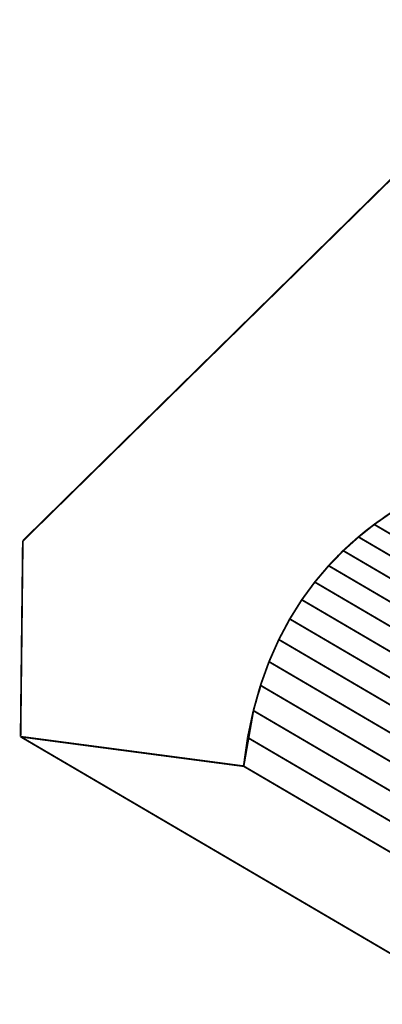
# Model space of a CAD drawing. Extents: x -2.77 to 3, y -3.22 to 2.1.
# Drawn here: x -1.71 to -1.11, y -3.22 to -1.58 of the extents above; entities that cross this region are included whole.
import ezdxf

# ---------------------------------------------------------------- set-up
doc = ezdxf.new("R2010")
doc.units = 0
doc.header["$MEASUREMENT"] = 0

msp = doc.modelspace()

# ---------------------------------------------------------------- linework, layer by layer
at = {"color": 7}
for points in [[(-1.7067, -2.4472, 0.003, 0.003, 0), (1.7863, 0.9813, 0.003, 0.003, 0)], [(-1.7104, -2.7725, 0.003, 0.003, 0), (-1.7067, -2.4472, 0.003, 0.003, 0)], [(-1.3231, -2.7292, 0.003, 0.003, 0), (-1.3393, -2.8215, 0.003, 0.003, 0)], [(-1.3393, -2.8215, 0.003, 0.003, 0), (-1.7104, -2.7725, 0.003, 0.003, 0)]]:
    msp.add_lwpolyline(points, format="xyseb", dxfattribs=at)
at = {"color": 254}
for points in [[(-1.1221, -2.4198, 0.003, 0.003, 0), (-1.0951, -2.401, 0.003, 0.003, 0)], [(-1.1221, -2.4198, 0.003, 0.003, 0), (-1.0951, -2.401, 0.003, 0.003, 0)], [(-1.1483, -2.4406, 0.003, 0.003, 0), (-1.1221, -2.4198, 0.003, 0.003, 0)], [(-1.1483, -2.4406, 0.003, 0.003, 0), (-1.1221, -2.4198, 0.003, 0.003, 0)], [(-0.4486, -2.814, 0.003, 0.003, 0), (-1.1221, -2.4198, 0.003, 0.003, 0)], [(-1.1221, -2.4198, 0.003, 0.003, 0), (-0.4486, -2.814, 0.003, 0.003, 0)], [(-0.4486, -2.814, 0.003, 0.003, 0), (-1.1221, -2.4198, 0.003, 0.003, 0)], [(-1.1221, -2.4198, 0.003, 0.003, 0), (-0.4486, -2.814, 0.003, 0.003, 0)], [(-1.1737, -2.4634, 0.003, 0.003, 0), (-1.1483, -2.4406, 0.003, 0.003, 0)], [(-1.1737, -2.4634, 0.003, 0.003, 0), (-1.1483, -2.4406, 0.003, 0.003, 0)], [(-0.4749, -2.8348, 0.003, 0.003, 0), (-1.1483, -2.4406, 0.003, 0.003, 0)], [(-1.1483, -2.4406, 0.003, 0.003, 0), (-0.4749, -2.8348, 0.003, 0.003, 0)], [(-0.4749, -2.8348, 0.003, 0.003, 0), (-1.1483, -2.4406, 0.003, 0.003, 0)], [(-1.1483, -2.4406, 0.003, 0.003, 0), (-0.4749, -2.8348, 0.003, 0.003, 0)], [(-1.1979, -2.4884, 0.003, 0.003, 0), (-1.1737, -2.4634, 0.003, 0.003, 0)], [(-1.1979, -2.4884, 0.003, 0.003, 0), (-1.1737, -2.4634, 0.003, 0.003, 0)], [(-0.5002, -2.8576, 0.003, 0.003, 0), (-1.1737, -2.4634, 0.003, 0.003, 0)], [(-1.1737, -2.4634, 0.003, 0.003, 0), (-0.5002, -2.8576, 0.003, 0.003, 0)], [(-0.5002, -2.8576, 0.003, 0.003, 0), (-1.1737, -2.4634, 0.003, 0.003, 0)], [(-1.1737, -2.4634, 0.003, 0.003, 0), (-0.5002, -2.8576, 0.003, 0.003, 0)], [(-1.221, -2.5156, 0.003, 0.003, 0), (-1.1979, -2.4884, 0.003, 0.003, 0)], [(-1.221, -2.5156, 0.003, 0.003, 0), (-1.1979, -2.4884, 0.003, 0.003, 0)], [(-0.5245, -2.8826, 0.003, 0.003, 0), (-1.1979, -2.4884, 0.003, 0.003, 0)], [(-1.1979, -2.4884, 0.003, 0.003, 0), (-0.5245, -2.8826, 0.003, 0.003, 0)], [(-0.5245, -2.8826, 0.003, 0.003, 0), (-1.1979, -2.4884, 0.003, 0.003, 0)], [(-1.1979, -2.4884, 0.003, 0.003, 0), (-0.5245, -2.8826, 0.003, 0.003, 0)], [(-1.2426, -2.545, 0.003, 0.003, 0), (-1.221, -2.5156, 0.003, 0.003, 0)], [(-1.2426, -2.545, 0.003, 0.003, 0), (-1.221, -2.5156, 0.003, 0.003, 0)], [(-0.5475, -2.9098, 0.003, 0.003, 0), (-1.221, -2.5156, 0.003, 0.003, 0)], [(-1.221, -2.5156, 0.003, 0.003, 0), (-0.5475, -2.9098, 0.003, 0.003, 0)], [(-0.5475, -2.9098, 0.003, 0.003, 0), (-1.221, -2.5156, 0.003, 0.003, 0)], [(-1.221, -2.5156, 0.003, 0.003, 0), (-0.5475, -2.9098, 0.003, 0.003, 0)], [(-1.2626, -2.5769, 0.003, 0.003, 0), (-1.2426, -2.545, 0.003, 0.003, 0)], [(-1.2626, -2.5769, 0.003, 0.003, 0), (-1.2426, -2.545, 0.003, 0.003, 0)], [(-0.5691, -2.9392, 0.003, 0.003, 0), (-1.2426, -2.545, 0.003, 0.003, 0)], [(-1.2426, -2.545, 0.003, 0.003, 0), (-0.5691, -2.9392, 0.003, 0.003, 0)], [(-0.5691, -2.9392, 0.003, 0.003, 0), (-1.2426, -2.545, 0.003, 0.003, 0)], [(-1.2426, -2.545, 0.003, 0.003, 0), (-0.5691, -2.9392, 0.003, 0.003, 0)], [(-1.2808, -2.6111, 0.003, 0.003, 0), (-1.2626, -2.5769, 0.003, 0.003, 0)], [(-1.2808, -2.6111, 0.003, 0.003, 0), (-1.2626, -2.5769, 0.003, 0.003, 0)], [(-0.5891, -2.9711, 0.003, 0.003, 0), (-1.2626, -2.5769, 0.003, 0.003, 0)], [(-1.2626, -2.5769, 0.003, 0.003, 0), (-0.5891, -2.9711, 0.003, 0.003, 0)], [(-0.5891, -2.9711, 0.003, 0.003, 0), (-1.2626, -2.5769, 0.003, 0.003, 0)], [(-1.2626, -2.5769, 0.003, 0.003, 0), (-0.5891, -2.9711, 0.003, 0.003, 0)], [(-1.2971, -2.6479, 0.003, 0.003, 0), (-1.2808, -2.6111, 0.003, 0.003, 0)], [(-1.2971, -2.6479, 0.003, 0.003, 0), (-1.2808, -2.6111, 0.003, 0.003, 0)], [(-0.6073, -3.0053, 0.003, 0.003, 0), (-1.2808, -2.6111, 0.003, 0.003, 0)], [(-1.2808, -2.6111, 0.003, 0.003, 0), (-0.6073, -3.0053, 0.003, 0.003, 0)], [(-0.6073, -3.0053, 0.003, 0.003, 0), (-1.2808, -2.6111, 0.003, 0.003, 0)], [(-1.2808, -2.6111, 0.003, 0.003, 0), (-0.6073, -3.0053, 0.003, 0.003, 0)], [(-1.3113, -2.6872, 0.003, 0.003, 0), (-1.2971, -2.6479, 0.003, 0.003, 0)], [(-1.3113, -2.6872, 0.003, 0.003, 0), (-1.2971, -2.6479, 0.003, 0.003, 0)], [(-0.6236, -3.0421, 0.003, 0.003, 0), (-1.2971, -2.6479, 0.003, 0.003, 0)], [(-1.2971, -2.6479, 0.003, 0.003, 0), (-0.6236, -3.0421, 0.003, 0.003, 0)], [(-0.6236, -3.0421, 0.003, 0.003, 0), (-1.2971, -2.6479, 0.003, 0.003, 0)], [(-1.2971, -2.6479, 0.003, 0.003, 0), (-0.6236, -3.0421, 0.003, 0.003, 0)], [(-1.3231, -2.7292, 0.003, 0.003, 0), (-1.3113, -2.6872, 0.003, 0.003, 0)], [(-1.3231, -2.7292, 0.003, 0.003, 0), (-1.3113, -2.6872, 0.003, 0.003, 0)], [(-0.6378, -3.0815, 0.003, 0.003, 0), (-1.3113, -2.6872, 0.003, 0.003, 0)], [(-1.3113, -2.6872, 0.003, 0.003, 0), (-0.6378, -3.0815, 0.003, 0.003, 0)], [(-0.6378, -3.0815, 0.003, 0.003, 0), (-1.3113, -2.6872, 0.003, 0.003, 0)], [(-1.3113, -2.6872, 0.003, 0.003, 0), (-0.6378, -3.0815, 0.003, 0.003, 0)], [(-1.3326, -2.774, 0.003, 0.003, 0), (-1.3231, -2.7292, 0.003, 0.003, 0)], [(-1.3326, -2.774, 0.003, 0.003, 0), (-1.3231, -2.7292, 0.003, 0.003, 0)], [(-0.6497, -3.1235, 0.003, 0.003, 0), (-1.3231, -2.7292, 0.003, 0.003, 0)], [(-1.3231, -2.7292, 0.003, 0.003, 0), (-0.6497, -3.1235, 0.003, 0.003, 0)], [(-0.6497, -3.1235, 0.003, 0.003, 0), (-1.3231, -2.7292, 0.003, 0.003, 0)], [(-1.3231, -2.7292, 0.003, 0.003, 0), (-0.6497, -3.1235, 0.003, 0.003, 0)], [(-1.3393, -2.8215, 0.003, 0.003, 0), (-1.3326, -2.774, 0.003, 0.003, 0)], [(-1.3393, -2.8215, 0.003, 0.003, 0), (-1.3326, -2.774, 0.003, 0.003, 0)], [(-0.6591, -3.1682, 0.003, 0.003, 0), (-1.3326, -2.774, 0.003, 0.003, 0)], [(-1.3326, -2.774, 0.003, 0.003, 0), (-0.6591, -3.1682, 0.003, 0.003, 0)], [(-0.6591, -3.1682, 0.003, 0.003, 0), (-1.3326, -2.774, 0.003, 0.003, 0)], [(-1.3326, -2.774, 0.003, 0.003, 0), (-0.6591, -3.1682, 0.003, 0.003, 0)], [(-0.6659, -3.2157, 0.003, 0.003, 0), (-1.3393, -2.8215, 0.003, 0.003, 0)], [(-0.6659, -3.2157, 0.003, 0.003, 0), (-1.3393, -2.8215, 0.003, 0.003, 0)]]:
    msp.add_lwpolyline(points, format="xyseb", dxfattribs=at)
at = {"color": 0}
for points in [[(-1.1221, -2.4198, 0.003, 0.003, 0), (-1.0951, -2.401, 0.003, 0.003, 0)], [(-1.1221, -2.4198, 0.003, 0.003, 0), (-1.0951, -2.401, 0.003, 0.003, 0)], [(-1.1483, -2.4406, 0.003, 0.003, 0), (-1.1221, -2.4198, 0.003, 0.003, 0)], [(-1.1483, -2.4406, 0.003, 0.003, 0), (-1.1221, -2.4198, 0.003, 0.003, 0)], [(-1.1737, -2.4634, 0.003, 0.003, 0), (-1.1483, -2.4406, 0.003, 0.003, 0)], [(-1.1737, -2.4634, 0.003, 0.003, 0), (-1.1483, -2.4406, 0.003, 0.003, 0)], [(-1.1979, -2.4884, 0.003, 0.003, 0), (-1.1737, -2.4634, 0.003, 0.003, 0)], [(-1.1979, -2.4884, 0.003, 0.003, 0), (-1.1737, -2.4634, 0.003, 0.003, 0)], [(-1.221, -2.5156, 0.003, 0.003, 0), (-1.1979, -2.4884, 0.003, 0.003, 0)], [(-1.221, -2.5156, 0.003, 0.003, 0), (-1.1979, -2.4884, 0.003, 0.003, 0)], [(-1.2426, -2.545, 0.003, 0.003, 0), (-1.221, -2.5156, 0.003, 0.003, 0)], [(-1.2426, -2.545, 0.003, 0.003, 0), (-1.221, -2.5156, 0.003, 0.003, 0)], [(-1.2626, -2.5769, 0.003, 0.003, 0), (-1.2426, -2.545, 0.003, 0.003, 0)], [(-1.2626, -2.5769, 0.003, 0.003, 0), (-1.2426, -2.545, 0.003, 0.003, 0)], [(-1.2808, -2.6111, 0.003, 0.003, 0), (-1.2626, -2.5769, 0.003, 0.003, 0)], [(-1.2808, -2.6111, 0.003, 0.003, 0), (-1.2626, -2.5769, 0.003, 0.003, 0)], [(-1.2971, -2.6479, 0.003, 0.003, 0), (-1.2808, -2.6111, 0.003, 0.003, 0)], [(-1.2971, -2.6479, 0.003, 0.003, 0), (-1.2808, -2.6111, 0.003, 0.003, 0)], [(-1.3113, -2.6872, 0.003, 0.003, 0), (-1.2971, -2.6479, 0.003, 0.003, 0)], [(-1.3113, -2.6872, 0.003, 0.003, 0), (-1.2971, -2.6479, 0.003, 0.003, 0)], [(-1.3231, -2.7292, 0.003, 0.003, 0), (-1.3113, -2.6872, 0.003, 0.003, 0)], [(-1.3231, -2.7292, 0.003, 0.003, 0), (-1.3113, -2.6872, 0.003, 0.003, 0)], [(-1.3326, -2.774, 0.003, 0.003, 0), (-1.3231, -2.7292, 0.003, 0.003, 0)], [(-1.3326, -2.774, 0.003, 0.003, 0), (-1.3231, -2.7292, 0.003, 0.003, 0)], [(-1.037, -3.1667, 0.003, 0.003, 0), (-1.7104, -2.7725, 0.003, 0.003, 0)], [(-1.7104, -2.7725, 0.003, 0.003, 0), (-1.3393, -2.8215, 0.003, 0.003, 0)], [(-1.037, -3.1667, 0.003, 0.003, 0), (-1.7104, -2.7725, 0.003, 0.003, 0)], [(-1.7104, -2.7725, 0.003, 0.003, 0), (-1.3393, -2.8215, 0.003, 0.003, 0)], [(-1.3393, -2.8215, 0.003, 0.003, 0), (-1.3326, -2.774, 0.003, 0.003, 0)], [(-1.3393, -2.8215, 0.003, 0.003, 0), (-1.3326, -2.774, 0.003, 0.003, 0)], [(-0.6659, -3.2157, 0.003, 0.003, 0), (-1.3393, -2.8215, 0.003, 0.003, 0)], [(-1.3393, -2.8215, 0.003, 0.003, 0), (-0.6659, -3.2157, 0.003, 0.003, 0)], [(-0.6659, -3.2157, 0.003, 0.003, 0), (-1.3393, -2.8215, 0.003, 0.003, 0)], [(-1.3393, -2.8215, 0.003, 0.003, 0), (-0.6659, -3.2157, 0.003, 0.003, 0)]]:
    msp.add_lwpolyline(points, format="xyseb", dxfattribs=at)
at = {"color": 9}
for points in [[(-1.037, -3.1667, 0.003, 0.003, 0), (-1.7104, -2.7725, 0.003, 0.003, 0)], [(-1.7104, -2.7725, 0.003, 0.003, 0), (-1.3393, -2.8215, 0.003, 0.003, 0)], [(-1.037, -3.1667, 0.003, 0.003, 0), (-1.7104, -2.7725, 0.003, 0.003, 0)], [(-1.7104, -2.7725, 0.003, 0.003, 0), (-1.3393, -2.8215, 0.003, 0.003, 0)], [(-1.3393, -2.8215, 0.003, 0.003, 0), (-0.6659, -3.2157, 0.003, 0.003, 0)], [(-1.3393, -2.8215, 0.003, 0.003, 0), (-0.6659, -3.2157, 0.003, 0.003, 0)]]:
    msp.add_lwpolyline(points, format="xyseb", dxfattribs=at)
at = {"color": 7}
msp.add_spline([(-0.6755, -2.3267), (-0.6937, -2.3167), (-0.7214, -2.3094), (-0.7574, -2.3055), (-0.8001, -2.3054), (-0.8483, -2.3099), (-0.9006, -2.3194), (-0.9554, -2.3346), (-1.0116, -2.356), (-1.0676, -2.3842), (-1.1221, -2.4198), (-1.1737, -2.4634), (-1.221, -2.5156), (-1.2626, -2.5769), (-1.2971, -2.6479), (-1.3231, -2.7292)], degree=3, dxfattribs=at)

doc.saveas('drawing.dxf')
